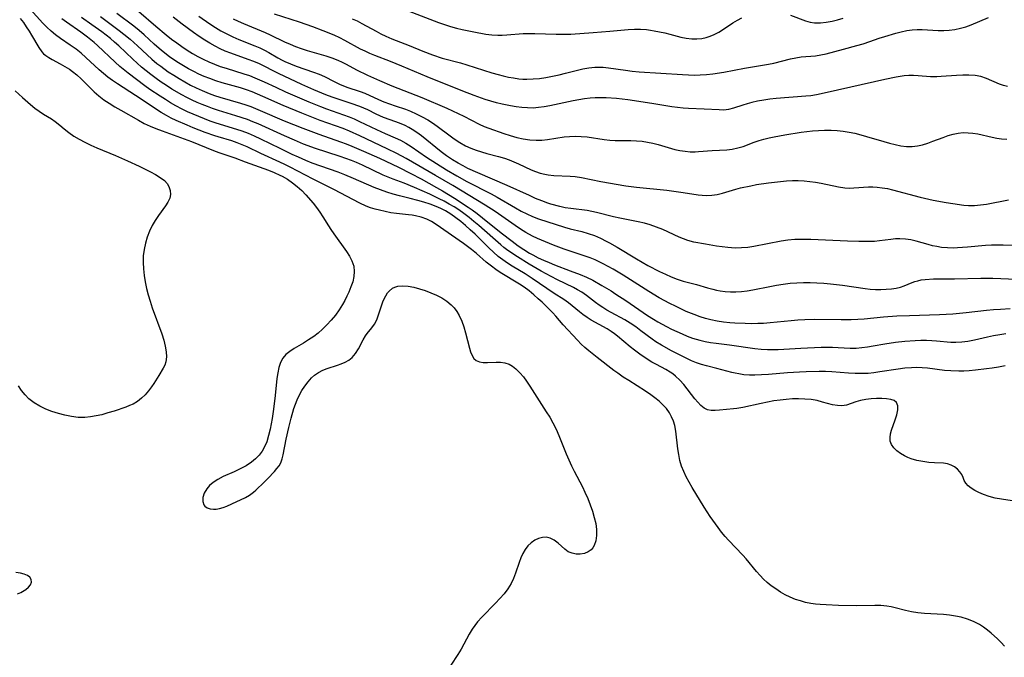
# Model space of a CAD drawing. Extents: x 1597504 to 1605706, y 2781009 to 2789211.
# Drawn here: x 1601318 to 1601596, y 2783618 to 2783798 of the extents above; entities that cross this region are included whole.
import ezdxf

# ---------------------------------------------------------------- set-up
doc = ezdxf.new("R2010")
doc.units = 0

msp = doc.modelspace()

# ---------------------------------------------------------------- linework, layer by layer
at = {"layer": 'WIL_014_Contours', "color": 0}
for points in [[(1601595.92, 2783620.86, 168), (1601594.93, 2783621.92, 168), (1601593.91, 2783622.94, 168), (1601592.17, 2783624.55, 168), (1601591.1, 2783625.44, 168), (1601589.98, 2783626.27, 168), (1601588.81, 2783627.02, 168), (1601587.18, 2783627.87, 168), (1601585.47, 2783628.56, 168), (1601583.69, 2783629.09, 168), (1601582.05, 2783629.42, 168), (1601580.38, 2783629.66, 168), (1601578.69, 2783629.82, 168), (1601573.28, 2783630.17, 168), (1601571.45, 2783630.34, 168), (1601569.67, 2783630.6, 168), (1601567.95, 2783630.98, 168), (1601565.05, 2783631.75, 168), (1601563.84, 2783632.04, 168), (1601562.61, 2783632.25, 168), (1601560.97, 2783632.39, 168), (1601559.29, 2783632.41, 168), (1601554.19, 2783632.34, 168), (1601548.99, 2783632.4, 168), (1601545.51, 2783632.56, 168), (1601543.78, 2783632.69, 168), (1601542.48, 2783632.82, 168), (1601541.2, 2783633, 168), (1601539.71, 2783633.29, 168), (1601538.26, 2783633.67, 168), (1601536.83, 2783634.14, 168), (1601535.37, 2783634.74, 168), (1601533.95, 2783635.44, 168), (1601532.58, 2783636.21, 168), (1601531.25, 2783637.07, 168), (1601529.97, 2783638, 168), (1601528.88, 2783638.91, 168), (1601527.84, 2783639.87, 168), (1601526.85, 2783640.88, 168), (1601525.83, 2783642.03, 168), (1601522.88, 2783645.61, 168), (1601521.95, 2783646.66, 168), (1601517.95, 2783650.84, 168), (1601516.97, 2783651.93, 168), (1601515.97, 2783653.15, 168), (1601515.01, 2783654.41, 168), (1601512.77, 2783657.56, 168), (1601511.05, 2783660.22, 168), (1601507.69, 2783665.75, 168), (1601506.81, 2783667.24, 168), (1601505.99, 2783668.73, 168), (1601505.26, 2783670.25, 168), (1601504.65, 2783671.8, 168), (1601504.2, 2783673.41, 168), (1601503.88, 2783675.05, 168), (1601503.64, 2783676.71, 168), (1601503.05, 2783681.68, 168), (1601502.72, 2783683.29, 168), (1601502.34, 2783684.54, 168), (1601501.83, 2783685.73, 168), (1601501.21, 2783686.87, 168), (1601500.37, 2783688.06, 168), (1601499.4, 2783689.17, 168), (1601498.46, 2783690.04, 168), (1601497.45, 2783690.86, 168), (1601496, 2783691.93, 168), (1601494.47, 2783692.96, 168), (1601489.73, 2783695.97, 168), (1601488.17, 2783696.99, 168), (1601486.63, 2783698.05, 168), (1601485.53, 2783698.87, 168), (1601480.8, 2783702.53, 168), (1601478.43, 2783704.44, 168), (1601477.36, 2783705.37, 168), (1601476.32, 2783706.33, 168), (1601475.27, 2783707.41, 168), (1601471.22, 2783711.74, 168), (1601469.17, 2783714.17, 168), (1601468.32, 2783715.11, 168), (1601467.27, 2783716.19, 168), (1601465.24, 2783718.16, 168), (1601464.18, 2783719.14, 168), (1601462.9, 2783720.26, 168), (1601461.59, 2783721.34, 168), (1601460.23, 2783722.37, 168), (1601458.88, 2783723.28, 168), (1601453.46, 2783726.58, 168), (1601452.17, 2783727.42, 168), (1601450.93, 2783728.3, 168), (1601449.49, 2783729.46, 168), (1601446.69, 2783731.88, 168), (1601445.27, 2783733.07, 168), (1601443.03, 2783734.75, 168), (1601435.34, 2783740.11, 168), (1601434.02, 2783740.93, 168), (1601432.66, 2783741.63, 168), (1601431.13, 2783742.19, 168), (1601429.53, 2783742.57, 168), (1601428.51, 2783742.74, 168), (1601427.48, 2783742.87, 168), (1601424.17, 2783743.2, 168), (1601422.56, 2783743.45, 168), (1601420.94, 2783743.76, 168), (1601419.34, 2783744.14, 168), (1601418.07, 2783744.48, 168), (1601416.82, 2783744.86, 168), (1601415.6, 2783745.31, 168), (1601413.76, 2783746.14, 168), (1601411.75, 2783747.14, 168), (1601406.63, 2783749.93, 168), (1601405.3, 2783750.62, 168), (1601400.63, 2783752.89, 168), (1601394.06, 2783756.35, 168), (1601392.62, 2783757.07, 168), (1601391.17, 2783757.76, 168), (1601385.76, 2783760.2, 168), (1601381.92, 2783762.05, 168), (1601380.52, 2783762.67, 168), (1601379.1, 2783763.23, 168), (1601377.56, 2783763.74, 168), (1601373.77, 2783764.86, 168), (1601372.77, 2783765.19, 168), (1601370.06, 2783766.14, 168), (1601366.64, 2783767.47, 168), (1601364.94, 2783768.16, 168), (1601361.86, 2783769.52, 168), (1601360.48, 2783770.19, 168), (1601359.13, 2783770.91, 168), (1601357.63, 2783771.81, 168), (1601350.36, 2783776.59, 168), (1601345.26, 2783779.88, 168), (1601343.89, 2783780.82, 168), (1601342.57, 2783781.8, 168), (1601341.31, 2783782.83, 168), (1601340.1, 2783783.89, 168), (1601336.38, 2783787.32, 168), (1601335.01, 2783788.52, 168), (1601333.61, 2783789.66, 168), (1601331.96, 2783790.85, 168), (1601329.19, 2783792.73, 168), (1601327.82, 2783793.72, 168), (1601326.52, 2783794.77, 168), (1601325.35, 2783795.87, 168), (1601324.23, 2783797.04, 168), (1601320.66, 2783801.01, 168)], [(1601596.1, 2783700.19, 172), (1601594.25, 2783699.82, 172), (1601592.39, 2783699.49, 172), (1601590.82, 2783699.27, 172), (1601587.71, 2783698.9, 172), (1601585.89, 2783698.73, 172), (1601584.44, 2783698.65, 172), (1601582.98, 2783698.64, 172), (1601580.78, 2783698.7, 172), (1601578.93, 2783698.86, 172), (1601574.12, 2783699.5, 172), (1601572.65, 2783699.61, 172), (1601571.15, 2783699.64, 172), (1601569.65, 2783699.6, 172), (1601567.77, 2783699.46, 172), (1601565.88, 2783699.23, 172), (1601560.69, 2783698.42, 172), (1601559.03, 2783698.19, 172), (1601557.37, 2783698.03, 172), (1601555.54, 2783697.97, 172), (1601553.7, 2783698, 172), (1601551.86, 2783698.1, 172), (1601547.1, 2783698.47, 172), (1601545.3, 2783698.54, 172), (1601543.5, 2783698.56, 172), (1601539.84, 2783698.49, 172), (1601538, 2783698.41, 172), (1601534.63, 2783698.18, 172), (1601529.22, 2783697.7, 172), (1601527.28, 2783697.58, 172), (1601525.36, 2783697.53, 172), (1601523.82, 2783697.56, 172), (1601522.3, 2783697.66, 172), (1601520.8, 2783697.86, 172), (1601519.85, 2783698.04, 172), (1601518.91, 2783698.26, 172), (1601514.65, 2783699.41, 172), (1601511.73, 2783700.13, 172), (1601510.29, 2783700.52, 172), (1601508.88, 2783700.99, 172), (1601507.46, 2783701.58, 172), (1601504.64, 2783702.96, 172), (1601501.79, 2783704.43, 172), (1601498.98, 2783705.98, 172), (1601497.35, 2783706.99, 172), (1601496.39, 2783707.66, 172), (1601493.19, 2783710.08, 172), (1601491.7, 2783711.18, 172), (1601490.17, 2783712.22, 172), (1601488.6, 2783713.18, 172), (1601484.76, 2783715.26, 172), (1601483.55, 2783715.94, 172), (1601482.44, 2783716.61, 172), (1601481.36, 2783717.32, 172), (1601480.31, 2783718.07, 172), (1601477.76, 2783720.05, 172), (1601476.45, 2783720.99, 172), (1601475.3, 2783721.69, 172), (1601474.1, 2783722.33, 172), (1601469.62, 2783724.46, 172), (1601467.78, 2783725.41, 172), (1601464.97, 2783726.94, 172), (1601461.57, 2783728.88, 172), (1601458.3, 2783730.93, 172), (1601455.58, 2783732.79, 172), (1601454.49, 2783733.61, 172), (1601453.56, 2783734.37, 172), (1601451.32, 2783736.3, 172), (1601447.36, 2783739.83, 172), (1601446.01, 2783740.98, 172), (1601444.62, 2783742.11, 172), (1601443.19, 2783743.2, 172), (1601441.73, 2783744.23, 172), (1601440.38, 2783745.09, 172), (1601438.99, 2783745.91, 172), (1601437.58, 2783746.68, 172), (1601436.15, 2783747.41, 172), (1601433.56, 2783748.65, 172), (1601429.21, 2783750.59, 172), (1601426.29, 2783751.77, 172), (1601423.15, 2783752.94, 172), (1601420.37, 2783754.1, 172), (1601414.5, 2783756.86, 172), (1601412.78, 2783757.61, 172), (1601411.4, 2783758.17, 172), (1601408.25, 2783759.3, 172), (1601400.99, 2783761.69, 172), (1601399.2, 2783762.34, 172), (1601397.89, 2783762.85, 172), (1601395.31, 2783763.94, 172), (1601392.48, 2783765.18, 172), (1601385.04, 2783768.54, 172), (1601383.53, 2783769.18, 172), (1601381.99, 2783769.76, 172), (1601378.78, 2783770.82, 172), (1601373.81, 2783772.35, 172), (1601372.16, 2783772.9, 172), (1601370.69, 2783773.44, 172), (1601369.23, 2783774.02, 172), (1601367.79, 2783774.63, 172), (1601366.36, 2783775.29, 172), (1601364.92, 2783776.02, 172), (1601363.49, 2783776.79, 172), (1601360.68, 2783778.42, 172), (1601359.16, 2783779.39, 172), (1601357.66, 2783780.39, 172), (1601356.19, 2783781.43, 172), (1601354.74, 2783782.5, 172), (1601353.42, 2783783.54, 172), (1601352.12, 2783784.61, 172), (1601350.85, 2783785.71, 172), (1601349.61, 2783786.85, 172), (1601345.7, 2783790.59, 172), (1601344.49, 2783791.67, 172), (1601343.31, 2783792.66, 172), (1601340.89, 2783794.55, 172), (1601338.08, 2783796.58, 172), (1601335.16, 2783798.64, 172)], [(1601340.54, 2783798.92, 174), (1601345.8, 2783794.98, 174), (1601347.11, 2783793.96, 174), (1601348.86, 2783792.53, 174), (1601350.91, 2783790.67, 174), (1601353.64, 2783788.06, 174), (1601355.02, 2783786.83, 174), (1601356.45, 2783785.66, 174), (1601357.5, 2783784.85, 174), (1601359.66, 2783783.32, 174), (1601361.19, 2783782.31, 174), (1601362.74, 2783781.35, 174), (1601364.33, 2783780.43, 174), (1601365.94, 2783779.55, 174), (1601367.57, 2783778.72, 174), (1601369.23, 2783777.96, 174), (1601371.22, 2783777.15, 174), (1601372.69, 2783776.63, 174), (1601374.17, 2783776.15, 174), (1601380.07, 2783774.4, 174), (1601381.52, 2783773.94, 174), (1601382.96, 2783773.44, 174), (1601385.63, 2783772.39, 174), (1601392.43, 2783769.44, 174), (1601397.63, 2783767.32, 174), (1601402.18, 2783765.61, 174), (1601408.28, 2783763.53, 174), (1601409.88, 2783762.95, 174), (1601411.52, 2783762.3, 174), (1601414.76, 2783760.89, 174), (1601419.3, 2783758.84, 174), (1601424.66, 2783756.32, 174), (1601428.22, 2783754.57, 174), (1601431.13, 2783753.03, 174), (1601435.45, 2783750.62, 174), (1601437.14, 2783749.62, 174), (1601440.5, 2783747.57, 174), (1601444.39, 2783745.06, 174), (1601445.49, 2783744.3, 174), (1601446.94, 2783743.22, 174), (1601448.45, 2783742.03, 174), (1601453.7, 2783737.77, 174), (1601456.79, 2783735.37, 174), (1601458.49, 2783734.11, 174), (1601460.07, 2783733.05, 174), (1601461.7, 2783732.05, 174), (1601462.69, 2783731.5, 174), (1601464.17, 2783730.72, 174), (1601465.69, 2783730.01, 174), (1601467.22, 2783729.35, 174), (1601468.77, 2783728.74, 174), (1601473.2, 2783727.06, 174), (1601476.04, 2783725.94, 174), (1601477.82, 2783725.18, 174), (1601479.56, 2783724.35, 174), (1601482.15, 2783722.9, 174), (1601484.73, 2783721.34, 174), (1601486.12, 2783720.46, 174), (1601488.89, 2783718.64, 174), (1601495.07, 2783714.41, 174), (1601496.71, 2783713.35, 174), (1601497.92, 2783712.63, 174), (1601500.38, 2783711.26, 174), (1601501.83, 2783710.53, 174), (1601503.3, 2783709.83, 174), (1601504.79, 2783709.17, 174), (1601506.29, 2783708.56, 174), (1601507.79, 2783708, 174), (1601509.82, 2783707.38, 174), (1601511.33, 2783707.02, 174), (1601512.86, 2783706.75, 174), (1601514.4, 2783706.53, 174), (1601518.17, 2783706.09, 174), (1601525.37, 2783705.08, 174), (1601527.17, 2783704.89, 174), (1601528.97, 2783704.78, 174), (1601530.49, 2783704.77, 174), (1601532, 2783704.81, 174), (1601538.36, 2783705.18, 174), (1601544.09, 2783705.4, 174), (1601547.28, 2783705.41, 174), (1601548.95, 2783705.36, 174), (1601552.34, 2783705.19, 174), (1601554.02, 2783705.19, 174), (1601555.62, 2783705.31, 174), (1601557.23, 2783705.52, 174), (1601558.83, 2783705.79, 174), (1601562.07, 2783706.4, 174), (1601565.06, 2783706.89, 174), (1601567.75, 2783707.17, 174), (1601570.66, 2783707.34, 174), (1601572.24, 2783707.38, 174), (1601573.82, 2783707.38, 174), (1601575.38, 2783707.33, 174), (1601576.69, 2783707.24, 174), (1601580.73, 2783706.89, 174), (1601582.13, 2783706.87, 174), (1601583.84, 2783706.94, 174), (1601585.56, 2783707.13, 174), (1601587.4, 2783707.47, 174), (1601591.1, 2783708.34, 174), (1601592.83, 2783708.71, 174), (1601594.57, 2783709.03, 174), (1601596.32, 2783709.3, 174)], [(1601597.54, 2783716.26, 176), (1601594.73, 2783716.13, 176), (1601592.79, 2783715.96, 176), (1601590.85, 2783715.76, 176), (1601585.08, 2783715.1, 176), (1601581.32, 2783714.76, 176), (1601577.56, 2783714.55, 176), (1601569.09, 2783714.34, 176), (1601565.49, 2783714.18, 176), (1601561.74, 2783713.89, 176), (1601556.23, 2783713.38, 176), (1601554.44, 2783713.25, 176), (1601552.56, 2783713.2, 176), (1601549.8, 2783713.18, 176), (1601542.14, 2783713.26, 176), (1601539.5, 2783713.2, 176), (1601537.54, 2783713.08, 176), (1601535.59, 2783712.9, 176), (1601529.73, 2783712.29, 176), (1601527.78, 2783712.15, 176), (1601526.25, 2783712.08, 176), (1601524.42, 2783712.07, 176), (1601522.6, 2783712.11, 176), (1601519.73, 2783712.22, 176), (1601518.3, 2783712.31, 176), (1601516.48, 2783712.51, 176), (1601514.68, 2783712.78, 176), (1601512.9, 2783713.15, 176), (1601511.39, 2783713.53, 176), (1601509.9, 2783713.99, 176), (1601508.19, 2783714.63, 176), (1601506.01, 2783715.54, 176), (1601502.92, 2783717.01, 176), (1601501.39, 2783717.79, 176), (1601498.36, 2783719.43, 176), (1601495.39, 2783721.18, 176), (1601488.17, 2783725.75, 176), (1601485.37, 2783727.46, 176), (1601483.96, 2783728.27, 176), (1601482.53, 2783729.04, 176), (1601481.41, 2783729.59, 176), (1601480.28, 2783730.1, 176), (1601478.83, 2783730.68, 176), (1601471.5, 2783733.18, 176), (1601468.46, 2783734.3, 176), (1601463.97, 2783736.18, 176), (1601462.52, 2783736.85, 176), (1601460.69, 2783737.87, 176), (1601459.19, 2783738.8, 176), (1601457.69, 2783739.8, 176), (1601451.96, 2783743.75, 176), (1601449.18, 2783745.58, 176), (1601440.06, 2783751.12, 176), (1601435.17, 2783754.01, 176), (1601426.86, 2783758.74, 176), (1601424.22, 2783760.18, 176), (1601421.53, 2783761.5, 176), (1601413.74, 2783765.2, 176), (1601410.87, 2783766.49, 176), (1601409.05, 2783767.23, 176), (1601402.57, 2783769.56, 176), (1601397.34, 2783771.61, 176), (1601392.11, 2783773.79, 176), (1601386.38, 2783776.33, 176), (1601384.87, 2783776.99, 176), (1601383.35, 2783777.6, 176), (1601381.71, 2783778.18, 176), (1601380.04, 2783778.71, 176), (1601374.89, 2783780.2, 176), (1601373.11, 2783780.75, 176), (1601371.36, 2783781.36, 176), (1601369.83, 2783781.98, 176), (1601368.32, 2783782.66, 176), (1601366.83, 2783783.39, 176), (1601365.36, 2783784.17, 176), (1601363.92, 2783784.98, 176), (1601362.5, 2783785.84, 176), (1601361.23, 2783786.66, 176), (1601359.99, 2783787.51, 176), (1601358.18, 2783788.89, 176), (1601357.05, 2783789.83, 176), (1601355.63, 2783791.1, 176), (1601352.83, 2783793.7, 176), (1601351.41, 2783794.95, 176), (1601349.96, 2783796.15, 176), (1601345.1, 2783799.78, 176)], [(1601351.34, 2783800.38, 178), (1601356.16, 2783796.15, 178), (1601359.08, 2783793.71, 178), (1601360.58, 2783792.54, 178), (1601362.02, 2783791.47, 178), (1601363.49, 2783790.43, 178), (1601364.98, 2783789.44, 178), (1601366.51, 2783788.49, 178), (1601368.01, 2783787.63, 178), (1601369.54, 2783786.83, 178), (1601371.1, 2783786.09, 178), (1601372.69, 2783785.43, 178), (1601374.35, 2783784.82, 178), (1601376.04, 2783784.27, 178), (1601381.03, 2783782.74, 178), (1601382.6, 2783782.21, 178), (1601384.14, 2783781.62, 178), (1601386.74, 2783780.47, 178), (1601390.06, 2783778.9, 178), (1601392.75, 2783777.67, 178), (1601396.04, 2783776.22, 178), (1601399.34, 2783774.81, 178), (1601402.67, 2783773.46, 178), (1601404.33, 2783772.81, 178), (1601410.74, 2783770.54, 178), (1601412.13, 2783769.99, 178), (1601413.71, 2783769.27, 178), (1601418.45, 2783766.96, 178), (1601420.94, 2783765.84, 178), (1601423.74, 2783764.65, 178), (1601425.27, 2783763.95, 178), (1601426.77, 2783763.12, 178), (1601428.24, 2783762.19, 178), (1601432.6, 2783759.17, 178), (1601435.41, 2783757.35, 178), (1601438.29, 2783755.58, 178), (1601441.13, 2783753.92, 178), (1601444.01, 2783752.32, 178), (1601450.87, 2783748.79, 178), (1601452.56, 2783747.88, 178), (1601457.74, 2783744.84, 178), (1601459.35, 2783743.93, 178), (1601460.95, 2783743.09, 178), (1601462.57, 2783742.34, 178), (1601464.21, 2783741.7, 178), (1601471.57, 2783739.34, 178), (1601473.18, 2783738.91, 178), (1601476.45, 2783738.11, 178), (1601478.25, 2783737.61, 178), (1601480.02, 2783737.01, 178), (1601481.73, 2783736.28, 178), (1601483.4, 2783735.45, 178), (1601484.29, 2783734.97, 178), (1601486.47, 2783733.72, 178), (1601491.94, 2783730.43, 178), (1601495.17, 2783728.57, 178), (1601498.43, 2783726.84, 178), (1601500.08, 2783726.04, 178), (1601501.75, 2783725.3, 178), (1601503.42, 2783724.65, 178), (1601505.09, 2783724.11, 178), (1601508.92, 2783723.14, 178), (1601511.98, 2783722.23, 178), (1601513.53, 2783721.79, 178), (1601514.53, 2783721.56, 178), (1601515.54, 2783721.37, 178), (1601517, 2783721.18, 178), (1601518.48, 2783721.08, 178), (1601519.97, 2783721.07, 178), (1601521.57, 2783721.18, 178), (1601523.17, 2783721.38, 178), (1601524.77, 2783721.65, 178), (1601529.62, 2783722.59, 178), (1601531.5, 2783722.94, 178), (1601533.4, 2783723.25, 178), (1601535.3, 2783723.49, 178), (1601537.2, 2783723.66, 178), (1601539.1, 2783723.73, 178), (1601541.01, 2783723.72, 178), (1601542.91, 2783723.65, 178), (1601544.82, 2783723.52, 178), (1601546.72, 2783723.35, 178), (1601550.16, 2783722.95, 178), (1601556.52, 2783722.04, 178), (1601557.97, 2783721.87, 178), (1601559.41, 2783721.76, 178), (1601560.98, 2783721.74, 178), (1601562.51, 2783721.8, 178), (1601563.99, 2783721.93, 178), (1601565.27, 2783722.13, 178), (1601566.49, 2783722.38, 178), (1601567.6, 2783722.73, 178), (1601569.81, 2783723.68, 178), (1601570.58, 2783723.97, 178), (1601571.38, 2783724.21, 178), (1601572.4, 2783724.43, 178), (1601573.48, 2783724.57, 178), (1601575.81, 2783724.76, 178), (1601577.02, 2783724.8, 178), (1601581.77, 2783724.79, 178), (1601589.22, 2783724.98, 178), (1601592.56, 2783724.94, 178), (1601599.28, 2783724.62, 178)], [(1601598.76, 2783734.16, 180), (1601595.5, 2783734.3, 180), (1601593.87, 2783734.32, 180), (1601592.25, 2783734.29, 180), (1601590.53, 2783734.18, 180), (1601585.41, 2783733.68, 180), (1601582.58, 2783733.48, 180), (1601581.46, 2783733.45, 180), (1601579.77, 2783733.49, 180), (1601578.1, 2783733.64, 180), (1601576.82, 2783733.85, 180), (1601575.55, 2783734.13, 180), (1601574.31, 2783734.46, 180), (1601570.94, 2783735.41, 180), (1601569.42, 2783735.75, 180), (1601567.89, 2783735.99, 180), (1601566.37, 2783736.08, 180), (1601565.06, 2783736.03, 180), (1601563.75, 2783735.89, 180), (1601560.63, 2783735.46, 180), (1601559.19, 2783735.34, 180), (1601557.72, 2783735.29, 180), (1601554.72, 2783735.31, 180), (1601551.52, 2783735.4, 180), (1601541.22, 2783735.89, 180), (1601538.17, 2783735.92, 180), (1601536.65, 2783735.85, 180), (1601534.71, 2783735.65, 180), (1601532.77, 2783735.37, 180), (1601525.12, 2783733.92, 180), (1601523.34, 2783733.65, 180), (1601521.58, 2783733.48, 180), (1601519.83, 2783733.44, 180), (1601518.77, 2783733.5, 180), (1601517.7, 2783733.6, 180), (1601514.54, 2783734.02, 180), (1601511.38, 2783734.53, 180), (1601508.1, 2783735.14, 180), (1601506.42, 2783735.58, 180), (1601505.18, 2783736.02, 180), (1601503.96, 2783736.54, 180), (1601499.35, 2783738.67, 180), (1601497.62, 2783739.39, 180), (1601495.84, 2783740.03, 180), (1601494.15, 2783740.5, 180), (1601492.43, 2783740.9, 180), (1601487.21, 2783741.9, 180), (1601485.48, 2783742.27, 180), (1601480.63, 2783743.51, 180), (1601479.3, 2783743.79, 180), (1601477.97, 2783744.03, 180), (1601473.38, 2783744.62, 180), (1601471.82, 2783744.87, 180), (1601470.28, 2783745.18, 180), (1601467.71, 2783745.88, 180), (1601466.92, 2783746.12, 180), (1601465.16, 2783746.77, 180), (1601463.41, 2783747.5, 180), (1601461.66, 2783748.28, 180), (1601455.35, 2783751.16, 180), (1601447.08, 2783754.69, 180), (1601444.3, 2783755.98, 180), (1601442.93, 2783756.68, 180), (1601441.59, 2783757.41, 180), (1601439.92, 2783758.41, 180), (1601439.08, 2783758.96, 180), (1601438.26, 2783759.52, 180), (1601436.7, 2783760.68, 180), (1601431.18, 2783765.18, 180), (1601429.9, 2783766.13, 180), (1601428.58, 2783767, 180), (1601427.59, 2783767.57, 180), (1601426.6, 2783768.07, 180), (1601424.95, 2783768.74, 180), (1601422.35, 2783769.67, 180), (1601420.45, 2783770.4, 180), (1601418.4, 2783771.34, 180), (1601416.06, 2783772.49, 180), (1601414.92, 2783773.02, 180), (1601413.75, 2783773.51, 180), (1601411.36, 2783774.34, 180), (1601407.69, 2783775.52, 180), (1601405.94, 2783776.14, 180), (1601404.2, 2783776.8, 180), (1601400.74, 2783778.21, 180), (1601397.36, 2783779.71, 180), (1601390.75, 2783782.78, 180), (1601385.42, 2783785.5, 180), (1601383.85, 2783786.17, 180), (1601382.24, 2783786.78, 180), (1601377.32, 2783788.51, 180), (1601375.7, 2783789.14, 180), (1601374.34, 2783789.75, 180), (1601372.85, 2783790.52, 180), (1601371.39, 2783791.36, 180), (1601369.95, 2783792.25, 180), (1601368.33, 2783793.31, 180), (1601366.73, 2783794.42, 180), (1601363.58, 2783796.72, 180), (1601361, 2783798.72, 180)], [(1601368.28, 2783798.98, 182), (1601371.38, 2783796.87, 182), (1601372.95, 2783795.86, 182), (1601374.54, 2783794.9, 182), (1601376.17, 2783794.01, 182), (1601377.87, 2783793.19, 182), (1601379.6, 2783792.45, 182), (1601384.12, 2783790.65, 182), (1601385.48, 2783790.06, 182), (1601386.8, 2783789.43, 182), (1601388.08, 2783788.73, 182), (1601390.58, 2783787.25, 182), (1601391.85, 2783786.55, 182), (1601392.55, 2783786.21, 182), (1601394.14, 2783785.51, 182), (1601395.77, 2783784.89, 182), (1601400.71, 2783783.21, 182), (1601402.31, 2783782.61, 182), (1601403.83, 2783781.93, 182), (1601406.51, 2783780.52, 182), (1601408.04, 2783779.8, 182), (1601410.12, 2783778.98, 182), (1601413.89, 2783777.73, 182), (1601415.18, 2783777.22, 182), (1601419.04, 2783775.49, 182), (1601420.59, 2783774.84, 182), (1601422.16, 2783774.23, 182), (1601423.75, 2783773.67, 182), (1601426.64, 2783772.71, 182), (1601428.06, 2783772.18, 182), (1601429.72, 2783771.44, 182), (1601431.34, 2783770.59, 182), (1601432.96, 2783769.67, 182), (1601434.55, 2783768.67, 182), (1601436.03, 2783767.62, 182), (1601438.94, 2783765.43, 182), (1601440.46, 2783764.33, 182), (1601442.02, 2783763.31, 182), (1601443.64, 2783762.4, 182), (1601445.1, 2783761.73, 182), (1601446.59, 2783761.16, 182), (1601448.12, 2783760.66, 182), (1601449.66, 2783760.21, 182), (1601452.94, 2783759.34, 182), (1601454.64, 2783758.84, 182), (1601455.97, 2783758.38, 182), (1601457.27, 2783757.86, 182), (1601458.55, 2783757.3, 182), (1601462.17, 2783755.61, 182), (1601463.44, 2783755.1, 182), (1601464.74, 2783754.66, 182), (1601466.05, 2783754.31, 182), (1601467, 2783754.13, 182), (1601468.54, 2783753.96, 182), (1601473.16, 2783753.8, 182), (1601474.64, 2783753.68, 182), (1601476.39, 2783753.41, 182), (1601481.84, 2783752.26, 182), (1601488.94, 2783751.06, 182), (1601491.95, 2783750.67, 182), (1601500.49, 2783749.82, 182), (1601505.13, 2783749.21, 182), (1601509.32, 2783748.54, 182), (1601510.53, 2783748.38, 182), (1601511.73, 2783748.3, 182), (1601513.22, 2783748.39, 182), (1601514.71, 2783748.63, 182), (1601516.21, 2783748.99, 182), (1601519.98, 2783750.1, 182), (1601521.27, 2783750.44, 182), (1601524.23, 2783751.09, 182), (1601525.88, 2783751.39, 182), (1601529.24, 2783751.9, 182), (1601532.6, 2783752.3, 182), (1601534.28, 2783752.44, 182), (1601535.96, 2783752.54, 182), (1601537.62, 2783752.56, 182), (1601539.28, 2783752.49, 182), (1601540.9, 2783752.32, 182), (1601542.52, 2783752.06, 182), (1601544.11, 2783751.76, 182), (1601549.02, 2783750.72, 182), (1601550.77, 2783750.48, 182), (1601552.07, 2783750.42, 182), (1601553.36, 2783750.44, 182), (1601557.51, 2783750.75, 182), (1601558.69, 2783750.76, 182), (1601559.88, 2783750.7, 182), (1601561.34, 2783750.52, 182), (1601562.81, 2783750.25, 182), (1601564.29, 2783749.92, 182), (1601572.12, 2783747.85, 182), (1601575.78, 2783747.03, 182), (1601579.45, 2783746.33, 182), (1601581.28, 2783746.03, 182), (1601584.42, 2783745.61, 182), (1601585.76, 2783745.52, 182), (1601587.44, 2783745.53, 182), (1601589.13, 2783745.66, 182), (1601590.82, 2783745.89, 182), (1601597.05, 2783747.1, 182)], [(1601596.77, 2783779.15, 186), (1601595.63, 2783779.4, 186), (1601594.51, 2783779.78, 186), (1601590.79, 2783781.42, 186), (1601589.23, 2783781.94, 186), (1601587.59, 2783782.25, 186), (1601585.87, 2783782.38, 186), (1601584.1, 2783782.37, 186), (1601582.31, 2783782.27, 186), (1601578.01, 2783781.92, 186), (1601576.76, 2783781.87, 186), (1601575, 2783781.91, 186), (1601571.47, 2783782.16, 186), (1601570.15, 2783782.22, 186), (1601568.83, 2783782.23, 186), (1601567.52, 2783782.15, 186), (1601566.38, 2783782, 186), (1601565.25, 2783781.8, 186), (1601562.12, 2783781.15, 186), (1601545.78, 2783777.39, 186), (1601542.82, 2783776.78, 186), (1601541.19, 2783776.53, 186), (1601539.77, 2783776.36, 186), (1601531.39, 2783775.72, 186), (1601529.61, 2783775.52, 186), (1601527.86, 2783775.27, 186), (1601526.16, 2783774.97, 186), (1601524.51, 2783774.61, 186), (1601523.2, 2783774.27, 186), (1601521.94, 2783773.9, 186), (1601519.33, 2783772.98, 186), (1601517.92, 2783772.59, 186), (1601516.65, 2783772.47, 186), (1601515.31, 2783772.5, 186), (1601511.07, 2783772.76, 186), (1601506.61, 2783772.91, 186), (1601505.09, 2783773.01, 186), (1601503.49, 2783773.18, 186), (1601501.88, 2783773.42, 186), (1601496.27, 2783774.35, 186), (1601489.49, 2783775.33, 186), (1601486.26, 2783775.7, 186), (1601483.39, 2783775.9, 186), (1601482.13, 2783775.93, 186), (1601480.29, 2783775.9, 186), (1601478.83, 2783775.79, 186), (1601477.23, 2783775.6, 186), (1601474.04, 2783775.07, 186), (1601467.45, 2783773.7, 186), (1601465.87, 2783773.4, 186), (1601464.28, 2783773.17, 186), (1601462.7, 2783773.05, 186), (1601461.1, 2783773.06, 186), (1601459.5, 2783773.19, 186), (1601457.89, 2783773.4, 186), (1601456.29, 2783773.68, 186), (1601453.98, 2783774.16, 186), (1601452.38, 2783774.56, 186), (1601449.21, 2783775.49, 186), (1601446.06, 2783776.56, 186), (1601442.9, 2783777.77, 186), (1601432.76, 2783781.82, 186), (1601425.62, 2783784.88, 186), (1601422.44, 2783786.16, 186), (1601418.02, 2783787.88, 186), (1601416.62, 2783788.46, 186), (1601415.24, 2783789.09, 186), (1601414, 2783789.71, 186), (1601409.57, 2783792.14, 186), (1601408.07, 2783792.9, 186), (1601406.49, 2783793.61, 186), (1601403.41, 2783794.89, 186), (1601400.45, 2783796.04, 186), (1601396.75, 2783797.33, 186), (1601389.69, 2783799.62, 186)], [(1601411.62, 2783798.31, 188), (1601413, 2783797.67, 188), (1601414.37, 2783796.96, 188), (1601418.38, 2783794.75, 188), (1601419.72, 2783794.06, 188), (1601421.07, 2783793.41, 188), (1601422.84, 2783792.64, 188), (1601427.73, 2783790.68, 188), (1601431.61, 2783789.08, 188), (1601434.26, 2783788.07, 188), (1601437.01, 2783787.19, 188), (1601442.24, 2783785.79, 188), (1601444.01, 2783785.27, 188), (1601451.08, 2783783.04, 188), (1601452.85, 2783782.52, 188), (1601454.3, 2783782.14, 188), (1601455.76, 2783781.81, 188), (1601457.22, 2783781.54, 188), (1601458.69, 2783781.34, 188), (1601459.83, 2783781.24, 188), (1601460.98, 2783781.21, 188), (1601462.75, 2783781.26, 188), (1601464.51, 2783781.42, 188), (1601466.27, 2783781.67, 188), (1601468.16, 2783782.02, 188), (1601470.04, 2783782.42, 188), (1601471.91, 2783782.86, 188), (1601476.74, 2783784.09, 188), (1601478.43, 2783784.42, 188), (1601480.12, 2783784.61, 188), (1601481.3, 2783784.63, 188), (1601482.5, 2783784.58, 188), (1601484.06, 2783784.42, 188), (1601488.84, 2783783.73, 188), (1601490.73, 2783783.49, 188), (1601492.64, 2783783.31, 188), (1601504.91, 2783782.49, 188), (1601506.59, 2783782.4, 188), (1601508.28, 2783782.37, 188), (1601509.96, 2783782.39, 188), (1601511.75, 2783782.51, 188), (1601513.53, 2783782.71, 188), (1601516.62, 2783783.2, 188), (1601522.42, 2783784.3, 188), (1601529.22, 2783785.45, 188), (1601530.76, 2783785.77, 188), (1601535.42, 2783786.93, 188), (1601536.96, 2783787.27, 188), (1601538.47, 2783787.52, 188), (1601542.46, 2783787.82, 188), (1601543.97, 2783788.05, 188), (1601545.5, 2783788.38, 188), (1601550.45, 2783789.67, 188), (1601554.15, 2783790.69, 188), (1601555.99, 2783791.24, 188), (1601557.81, 2783791.84, 188), (1601560.48, 2783792.78, 188), (1601562.06, 2783793.28, 188), (1601565.19, 2783794.2, 188), (1601566.73, 2783794.6, 188), (1601568.28, 2783794.93, 188), (1601569.83, 2783795.16, 188), (1601571.25, 2783795.24, 188), (1601572.67, 2783795.23, 188), (1601577.18, 2783794.99, 188), (1601578.72, 2783794.98, 188), (1601580.31, 2783795.08, 188), (1601581.9, 2783795.29, 188), (1601583.47, 2783795.6, 188), (1601585.01, 2783796.02, 188), (1601586.5, 2783796.54, 188), (1601591.34, 2783798.63, 188)], [(1601427.44, 2783800.51, 190), (1601435.97, 2783797.27, 190), (1601437.65, 2783796.68, 190), (1601439.35, 2783796.14, 190), (1601441.05, 2783795.65, 190), (1601442.68, 2783795.25, 190), (1601445.95, 2783794.57, 190), (1601449.35, 2783793.95, 190), (1601451.05, 2783793.73, 190), (1601452.74, 2783793.62, 190), (1601454.01, 2783793.63, 190), (1601455.28, 2783793.7, 190), (1601459.95, 2783794.08, 190), (1601461.66, 2783794.15, 190), (1601463.22, 2783794.13, 190), (1601469.28, 2783793.91, 190), (1601472.2, 2783793.91, 190), (1601473.41, 2783793.95, 190), (1601479.7, 2783794.44, 190), (1601484.44, 2783794.74, 190), (1601489.62, 2783795.21, 190), (1601491.34, 2783795.32, 190), (1601493.04, 2783795.34, 190), (1601494.72, 2783795.24, 190), (1601495.85, 2783795.08, 190), (1601496.97, 2783794.88, 190), (1601499.9, 2783794.28, 190), (1601501.36, 2783793.92, 190), (1601504.45, 2783793.11, 190), (1601505.98, 2783792.78, 190), (1601507.52, 2783792.59, 190), (1601508.95, 2783792.58, 190), (1601510.38, 2783792.74, 190), (1601511.57, 2783793, 190), (1601512.73, 2783793.36, 190), (1601513.87, 2783793.83, 190), (1601515.22, 2783794.54, 190), (1601516.54, 2783795.36, 190), (1601519.16, 2783797.09, 190), (1601520.5, 2783797.92, 190), (1601521.73, 2783798.58, 190)], [(1601535.47, 2783799.26, 190), (1601539.7, 2783797.7, 190), (1601540.96, 2783797.35, 190), (1601542.24, 2783797.13, 190), (1601543.88, 2783797.1, 190), (1601545.55, 2783797.28, 190), (1601547.25, 2783797.61, 190), (1601548.76, 2783797.99, 190), (1601550.28, 2783798.43, 190)], [(1601317.82, 2783798.37, 166), (1601318.7, 2783797.19, 166), (1601319.54, 2783795.99, 166), (1601320.32, 2783794.78, 166), (1601321.01, 2783793.65, 166), (1601323.04, 2783790.14, 166), (1601323.89, 2783788.97, 166), (1601324.43, 2783788.4, 166), (1601325.04, 2783787.89, 166), (1601325.92, 2783787.29, 166), (1601326.87, 2783786.74, 166), (1601329.15, 2783785.54, 166), (1601330.44, 2783784.82, 166), (1601331.72, 2783784.03, 166), (1601332.61, 2783783.41, 166), (1601333.85, 2783782.42, 166), (1601335.05, 2783781.34, 166), (1601338.74, 2783777.67, 166), (1601340.07, 2783776.47, 166), (1601341.47, 2783775.38, 166), (1601342.95, 2783774.38, 166), (1601344.58, 2783773.38, 166), (1601346.24, 2783772.41, 166), (1601351.22, 2783769.59, 166), (1601352.87, 2783768.7, 166), (1601354.5, 2783767.93, 166), (1601356.17, 2783767.23, 166), (1601357.88, 2783766.58, 166), (1601363.07, 2783764.73, 166), (1601366.25, 2783763.54, 166), (1601372.4, 2783761.02, 166), (1601373.97, 2783760.43, 166), (1601378.41, 2783758.97, 166), (1601381.34, 2783757.87, 166), (1601387.92, 2783755.49, 166), (1601389.54, 2783754.83, 166), (1601391.12, 2783754.11, 166), (1601391.79, 2783753.76, 166), (1601393.29, 2783752.89, 166), (1601394.73, 2783751.93, 166), (1601396.09, 2783750.88, 166), (1601397.36, 2783749.74, 166), (1601398.5, 2783748.55, 166), (1601400.55, 2783746.15, 166), (1601401.53, 2783744.89, 166), (1601402.47, 2783743.59, 166), (1601403.34, 2783742.26, 166), (1601404.91, 2783739.71, 166), (1601405.57, 2783738.72, 166), (1601406.46, 2783737.45, 166), (1601410.04, 2783732.5, 166), (1601410.88, 2783731.21, 166), (1601411.55, 2783729.89, 166), (1601412.03, 2783728.37, 166), (1601412.2, 2783726.79, 166), (1601412.1, 2783725.37, 166), (1601411.76, 2783723.91, 166), (1601411.25, 2783722.45, 166), (1601410.64, 2783720.99, 166), (1601410.13, 2783719.88, 166), (1601409.53, 2783718.67, 166), (1601408.86, 2783717.47, 166), (1601407.91, 2783715.96, 166), (1601406.85, 2783714.5, 166), (1601405.71, 2783713.1, 166), (1601404.49, 2783711.77, 166), (1601403.25, 2783710.56, 166), (1601401.95, 2783709.43, 166), (1601400.73, 2783708.48, 166), (1601399.3, 2783707.5, 166), (1601397.84, 2783706.6, 166), (1601395.17, 2783705.05, 166), (1601393.95, 2783704.25, 166), (1601392.87, 2783703.36, 166), (1601391.99, 2783702.35, 166), (1601391.33, 2783701.11, 166), (1601390.88, 2783699.71, 166), (1601390.58, 2783698.18, 166), (1601390.36, 2783696.57, 166), (1601389.87, 2783691.79, 166), (1601389.4, 2783687.86, 166), (1601389.01, 2783685.23, 166), (1601388.73, 2783683.73, 166), (1601388.43, 2783682.25, 166), (1601387.99, 2783680.43, 166), (1601387.46, 2783678.69, 166), (1601386.77, 2783677.05, 166), (1601386.2, 2783676.06, 166), (1601385.33, 2783674.92, 166), (1601384.31, 2783673.89, 166), (1601383.18, 2783672.95, 166), (1601381.64, 2783671.91, 166), (1601380, 2783671, 166), (1601378.31, 2783670.2, 166), (1601375.17, 2783668.84, 166), (1601373.68, 2783668.05, 166), (1601372.33, 2783667.14, 166), (1601371.34, 2783666.3, 166), (1601370.53, 2783665.39, 166), (1601369.83, 2783664.19, 166), (1601369.45, 2783662.97, 166), (1601369.39, 2783661.81, 166), (1601369.69, 2783660.82, 166), (1601369.97, 2783660.44, 166), (1601370.64, 2783659.97, 166), (1601371.49, 2783659.69, 166), (1601372.46, 2783659.6, 166), (1601373.16, 2783659.64, 166), (1601374.16, 2783659.81, 166), (1601375.18, 2783660.09, 166), (1601376.21, 2783660.46, 166), (1601377.61, 2783661.11, 166), (1601381.42, 2783662.95, 166), (1601382.57, 2783663.61, 166), (1601383.68, 2783664.41, 166), (1601384.36, 2783664.99, 166), (1601386.73, 2783667.24, 166), (1601387.75, 2783668.28, 166), (1601389.65, 2783670.33, 166), (1601390.34, 2783671.12, 166), (1601390.94, 2783671.91, 166), (1601391.41, 2783672.74, 166), (1601391.8, 2783673.82, 166), (1601392.08, 2783675, 166), (1601393, 2783679.47, 166), (1601393.72, 2783682.74, 166), (1601394.38, 2783685.37, 166), (1601395.13, 2783688.05, 166), (1601395.57, 2783689.33, 166), (1601396.06, 2783690.57, 166), (1601396.62, 2783691.77, 166), (1601397.38, 2783693.15, 166), (1601398.22, 2783694.44, 166), (1601399.13, 2783695.64, 166), (1601400.11, 2783696.72, 166), (1601400.99, 2783697.53, 166), (1601402.08, 2783698.3, 166), (1601403.27, 2783698.92, 166), (1601404.51, 2783699.43, 166), (1601407.5, 2783700.36, 166), (1601408.53, 2783700.72, 166), (1601409.66, 2783701.21, 166), (1601410.7, 2783701.8, 166), (1601411.61, 2783702.52, 166), (1601412.58, 2783703.64, 166), (1601413.37, 2783704.92, 166), (1601414.69, 2783707.49, 166), (1601415.37, 2783708.63, 166), (1601415.86, 2783709.32, 166), (1601417.17, 2783710.93, 166), (1601417.9, 2783711.94, 166), (1601418.54, 2783713.16, 166), (1601419.07, 2783714.53, 166), (1601420, 2783717.4, 166), (1601420.3, 2783718.26, 166), (1601420.64, 2783719.08, 166), (1601421.09, 2783719.97, 166), (1601421.63, 2783720.78, 166), (1601422.07, 2783721.31, 166), (1601422.96, 2783722.08, 166), (1601423.69, 2783722.44, 166), (1601424.48, 2783722.68, 166), (1601425.89, 2783722.8, 166), (1601427.41, 2783722.68, 166), (1601429, 2783722.37, 166), (1601430.6, 2783721.95, 166), (1601432.23, 2783721.43, 166), (1601433.84, 2783720.83, 166), (1601435.42, 2783720.14, 166), (1601436.93, 2783719.37, 166), (1601438.34, 2783718.48, 166), (1601439.6, 2783717.44, 166), (1601440.44, 2783716.52, 166), (1601441.18, 2783715.51, 166), (1601441.82, 2783714.41, 166), (1601442.55, 2783712.83, 166), (1601443.14, 2783711.18, 166), (1601443.65, 2783709.5, 166), (1601444.75, 2783705.14, 166), (1601445.06, 2783704.11, 166), (1601445.48, 2783703.1, 166), (1601446, 2783702.27, 166), (1601446.66, 2783701.66, 166), (1601447.57, 2783701.28, 166), (1601448.63, 2783701.14, 166), (1601449.8, 2783701.13, 166), (1601452.3, 2783701.21, 166), (1601453.54, 2783701.15, 166), (1601454.76, 2783700.97, 166), (1601455.92, 2783700.59, 166), (1601456.91, 2783700.02, 166), (1601457.85, 2783699.29, 166), (1601459.01, 2783698.17, 166), (1601459.97, 2783697.03, 166), (1601460.88, 2783695.78, 166), (1601461.77, 2783694.44, 166), (1601464.42, 2783690.22, 166), (1601466.42, 2783687.16, 166), (1601467.4, 2783685.61, 166), (1601468.32, 2783684.01, 166), (1601469.2, 2783682.27, 166), (1601469.99, 2783680.47, 166), (1601472.1, 2783675.26, 166), (1601472.81, 2783673.57, 166), (1601473.56, 2783671.9, 166), (1601474.3, 2783670.39, 166), (1601476.64, 2783665.91, 166), (1601477.38, 2783664.41, 166), (1601478.17, 2783662.65, 166), (1601478.88, 2783660.87, 166), (1601479.5, 2783659.08, 166), (1601480.01, 2783657.31, 166), (1601480.4, 2783655.55, 166), (1601480.62, 2783653.85, 166), (1601480.64, 2783652.2, 166), (1601480.43, 2783650.67, 166), (1601479.97, 2783649.33, 166), (1601479.61, 2783648.71, 166), (1601479.16, 2783648.18, 166), (1601478.26, 2783647.53, 166), (1601477.21, 2783647.13, 166), (1601476.06, 2783646.94, 166), (1601474.89, 2783646.95, 166), (1601473.74, 2783647.16, 166), (1601472.67, 2783647.59, 166), (1601471.65, 2783648.3, 166), (1601469.77, 2783650.03, 166), (1601468.69, 2783650.85, 166), (1601467.56, 2783651.46, 166), (1601466.42, 2783651.75, 166), (1601465.34, 2783651.67, 166), (1601464.29, 2783651.36, 166), (1601463.21, 2783650.85, 166), (1601462.17, 2783650.16, 166), (1601461.22, 2783649.27, 166), (1601460.47, 2783648.26, 166), (1601459.82, 2783647.1, 166), (1601459.25, 2783645.84, 166), (1601458.74, 2783644.51, 166), (1601457.73, 2783641.54, 166), (1601457.17, 2783640.06, 166), (1601456.49, 2783638.63, 166), (1601455.57, 2783637.15, 166), (1601454.5, 2783635.74, 166), (1601453.32, 2783634.38, 166), (1601452.07, 2783633.06, 166), (1601448.24, 2783629.14, 166), (1601447.04, 2783627.8, 166), (1601446.22, 2783626.77, 166), (1601445.48, 2783625.71, 166), (1601444.65, 2783624.32, 166), (1601443.18, 2783621.46, 166), (1601442.42, 2783620.05, 166), (1601441.46, 2783618.52, 166), (1601439.51, 2783615.5, 166)], [(1601598.09, 2783662.01, 170), (1601595.05, 2783662.44, 170), (1601593.31, 2783662.78, 170), (1601591.6, 2783663.22, 170), (1601589.98, 2783663.76, 170), (1601588.69, 2783664.3, 170), (1601587.51, 2783664.9, 170), (1601586.47, 2783665.56, 170), (1601585.61, 2783666.26, 170), (1601584.96, 2783666.99, 170), (1601584.53, 2783667.78, 170), (1601584.22, 2783668.6, 170), (1601583.85, 2783669.42, 170), (1601583.32, 2783670.19, 170), (1601582.62, 2783670.92, 170), (1601581.78, 2783671.57, 170), (1601580.82, 2783672.1, 170), (1601579.76, 2783672.47, 170), (1601578.62, 2783672.64, 170), (1601576.13, 2783672.73, 170), (1601574.51, 2783672.85, 170), (1601572.84, 2783673.07, 170), (1601571.16, 2783673.41, 170), (1601569.53, 2783673.89, 170), (1601568.59, 2783674.25, 170), (1601567.68, 2783674.68, 170), (1601566.52, 2783675.35, 170), (1601565.49, 2783676.12, 170), (1601564.64, 2783676.97, 170), (1601563.99, 2783677.89, 170), (1601563.62, 2783678.88, 170), (1601563.56, 2783679.87, 170), (1601563.72, 2783680.91, 170), (1601564.02, 2783681.99, 170), (1601565.03, 2783684.91, 170), (1601565.45, 2783686.35, 170), (1601565.72, 2783687.7, 170), (1601565.75, 2783688.88, 170), (1601565.43, 2783689.79, 170), (1601564.76, 2783690.34, 170), (1601563.79, 2783690.67, 170), (1601562.6, 2783690.83, 170), (1601561.27, 2783690.9, 170), (1601559.78, 2783690.91, 170), (1601558.25, 2783690.85, 170), (1601556.71, 2783690.68, 170), (1601555.22, 2783690.38, 170), (1601553.87, 2783689.96, 170), (1601552.57, 2783689.49, 170), (1601551.28, 2783689.08, 170), (1601549.98, 2783688.87, 170), (1601548.68, 2783688.91, 170), (1601547.33, 2783689.16, 170), (1601544.5, 2783689.93, 170), (1601542.99, 2783690.31, 170), (1601541.29, 2783690.6, 170), (1601539.53, 2783690.77, 170), (1601537.73, 2783690.84, 170), (1601535.99, 2783690.79, 170), (1601534.24, 2783690.67, 170), (1601532.49, 2783690.48, 170), (1601530.73, 2783690.22, 170), (1601528.98, 2783689.91, 170), (1601527.2, 2783689.55, 170), (1601521.97, 2783688.42, 170), (1601520.28, 2783688.14, 170), (1601519.35, 2783688.02, 170), (1601515.39, 2783687.6, 170), (1601514.17, 2783687.51, 170), (1601513.04, 2783687.52, 170), (1601511.99, 2783687.74, 170), (1601511.01, 2783688.23, 170), (1601510.1, 2783688.95, 170), (1601509.23, 2783689.85, 170), (1601508.39, 2783690.86, 170), (1601505.33, 2783694.85, 170), (1601504.2, 2783696.12, 170), (1601502.94, 2783697.28, 170), (1601502.21, 2783697.85, 170), (1601501.43, 2783698.37, 170), (1601500.18, 2783699.11, 170), (1601497.59, 2783700.49, 170), (1601496.29, 2783701.21, 170), (1601494.36, 2783702.46, 170), (1601492.86, 2783703.5, 170), (1601491.39, 2783704.59, 170), (1601490.17, 2783705.57, 170), (1601486.59, 2783708.55, 170), (1601485.7, 2783709.23, 170), (1601484.79, 2783709.87, 170), (1601483.62, 2783710.6, 170), (1601479.17, 2783713.09, 170), (1601477.95, 2783713.84, 170), (1601476.79, 2783714.64, 170), (1601475.83, 2783715.41, 170), (1601473.79, 2783717.13, 170), (1601472.74, 2783717.96, 170), (1601471.44, 2783718.87, 170), (1601468.69, 2783720.6, 170), (1601462.48, 2783724.85, 170), (1601460.47, 2783726.13, 170), (1601456.83, 2783728.35, 170), (1601455.46, 2783729.22, 170), (1601454.13, 2783730.13, 170), (1601452.84, 2783731.1, 170), (1601451.5, 2783732.26, 170), (1601450.22, 2783733.48, 170), (1601446.36, 2783737.34, 170), (1601444.98, 2783738.63, 170), (1601443.65, 2783739.81, 170), (1601442.28, 2783740.95, 170), (1601440.88, 2783742.03, 170), (1601439.43, 2783743.04, 170), (1601437.94, 2783743.95, 170), (1601436.64, 2783744.64, 170), (1601435.31, 2783745.24, 170), (1601433.61, 2783745.88, 170), (1601431.88, 2783746.44, 170), (1601430.13, 2783746.94, 170), (1601427.99, 2783747.51, 170), (1601425, 2783748.23, 170), (1601423.19, 2783748.72, 170), (1601421.4, 2783749.29, 170), (1601419.61, 2783749.91, 170), (1601417.85, 2783750.6, 170), (1601412, 2783753.14, 170), (1601409.5, 2783754.18, 170), (1601407.67, 2783754.87, 170), (1601400.31, 2783757.49, 170), (1601398.49, 2783758.21, 170), (1601396.41, 2783759.12, 170), (1601394.69, 2783759.92, 170), (1601391.28, 2783761.56, 170), (1601385.76, 2783764.27, 170), (1601384.04, 2783765.07, 170), (1601382.3, 2783765.82, 170), (1601380.55, 2783766.5, 170), (1601379.06, 2783766.99, 170), (1601373.14, 2783768.8, 170), (1601371.51, 2783769.37, 170), (1601368.28, 2783770.61, 170), (1601366.69, 2783771.29, 170), (1601365.11, 2783772.01, 170), (1601363.55, 2783772.77, 170), (1601361.83, 2783773.69, 170), (1601360.32, 2783774.55, 170), (1601358.83, 2783775.45, 170), (1601357.36, 2783776.38, 170), (1601354.47, 2783778.31, 170), (1601353.05, 2783779.31, 170), (1601350.65, 2783781.09, 170), (1601348.29, 2783782.92, 170), (1601345.98, 2783784.79, 170), (1601344.62, 2783785.99, 170), (1601339.67, 2783790.68, 170), (1601338.67, 2783791.59, 170), (1601336.85, 2783793.12, 170), (1601334.99, 2783794.51, 170), (1601330.92, 2783797.31, 170), (1601329.6, 2783798.26, 170)], [(1601377.96, 2783798.29, 184), (1601379.44, 2783797.58, 184), (1601380.94, 2783796.92, 184), (1601386.99, 2783794.41, 184), (1601388.46, 2783793.75, 184), (1601392.53, 2783791.76, 184), (1601394.05, 2783791.09, 184), (1601395.59, 2783790.45, 184), (1601397.16, 2783789.88, 184), (1601398.91, 2783789.31, 184), (1601404.18, 2783787.77, 184), (1601405.89, 2783787.2, 184), (1601407.55, 2783786.56, 184), (1601408.73, 2783786.02, 184), (1601409.88, 2783785.44, 184), (1601412.83, 2783783.83, 184), (1601415.96, 2783782.31, 184), (1601417.63, 2783781.54, 184), (1601419.34, 2783780.79, 184), (1601422.84, 2783779.34, 184), (1601429.63, 2783776.69, 184), (1601431.29, 2783776.01, 184), (1601438.31, 2783773.02, 184), (1601441.54, 2783771.52, 184), (1601443.13, 2783770.74, 184), (1601447.52, 2783768.46, 184), (1601448.94, 2783767.8, 184), (1601450.18, 2783767.31, 184), (1601454.49, 2783765.85, 184), (1601456.28, 2783765.26, 184), (1601458.09, 2783764.74, 184), (1601459.91, 2783764.32, 184), (1601461.75, 2783764.05, 184), (1601463.6, 2783763.94, 184), (1601465.18, 2783764, 184), (1601466.75, 2783764.17, 184), (1601471.47, 2783764.87, 184), (1601473.03, 2783765.04, 184), (1601474.6, 2783765.11, 184), (1601476.32, 2783765.04, 184), (1601478.04, 2783764.86, 184), (1601482.84, 2783764.12, 184), (1601484.39, 2783763.95, 184), (1601485.87, 2783763.86, 184), (1601490.35, 2783763.83, 184), (1601491.95, 2783763.78, 184), (1601493.54, 2783763.64, 184), (1601495.07, 2783763.41, 184), (1601496.58, 2783763.09, 184), (1601498.07, 2783762.71, 184), (1601502.73, 2783761.36, 184), (1601504.2, 2783761.04, 184), (1601505.67, 2783760.81, 184), (1601507.11, 2783760.68, 184), (1601508.51, 2783760.66, 184), (1601509.48, 2783760.71, 184), (1601513.29, 2783761.03, 184), (1601517.47, 2783761.25, 184), (1601519, 2783761.45, 184), (1601520.54, 2783761.77, 184), (1601522.05, 2783762.21, 184), (1601525.2, 2783763.38, 184), (1601526.56, 2783763.84, 184), (1601527.95, 2783764.24, 184), (1601529.38, 2783764.6, 184), (1601530.84, 2783764.93, 184), (1601533.85, 2783765.5, 184), (1601538.49, 2783766.22, 184), (1601540.1, 2783766.42, 184), (1601541.65, 2783766.56, 184), (1601545.07, 2783766.76, 184), (1601546.93, 2783766.77, 184), (1601548.62, 2783766.68, 184), (1601550.3, 2783766.5, 184), (1601551.98, 2783766.24, 184), (1601553.64, 2783765.9, 184), (1601555.3, 2783765.49, 184), (1601556.94, 2783765.03, 184), (1601561.82, 2783763.55, 184), (1601563.43, 2783763.09, 184), (1601565.03, 2783762.7, 184), (1601566.63, 2783762.39, 184), (1601568.23, 2783762.21, 184), (1601569.81, 2783762.2, 184), (1601571.3, 2783762.36, 184), (1601572.78, 2783762.68, 184), (1601574.25, 2783763.11, 184), (1601575.69, 2783763.63, 184), (1601578.55, 2783764.75, 184), (1601579.99, 2783765.27, 184), (1601581.43, 2783765.69, 184), (1601582.81, 2783765.95, 184), (1601584.2, 2783766.09, 184), (1601585.6, 2783766.08, 184), (1601586.99, 2783765.95, 184), (1601588.37, 2783765.71, 184), (1601592.46, 2783764.81, 184), (1601593.77, 2783764.57, 184), (1601595.09, 2783764.38, 184), (1601596.58, 2783764.27, 184)], [(1601316.42, 2783777.92, 164), (1601318.44, 2783776.04, 164), (1601320.76, 2783774.01, 164), (1601321.95, 2783773.04, 164), (1601323.16, 2783772.13, 164), (1601324.38, 2783771.3, 164), (1601326.63, 2783769.95, 164), (1601327.71, 2783769.24, 164), (1601328.99, 2783768.24, 164), (1601330.24, 2783767.17, 164), (1601331.55, 2783766.1, 164), (1601332.96, 2783765.12, 164), (1601334.49, 2783764.22, 164), (1601336.1, 2783763.37, 164), (1601337.77, 2783762.58, 164), (1601339.49, 2783761.82, 164), (1601344.74, 2783759.64, 164), (1601348.14, 2783758.14, 164), (1601351.47, 2783756.61, 164), (1601354.63, 2783755.05, 164), (1601356.08, 2783754.26, 164), (1601357.4, 2783753.44, 164), (1601358.54, 2783752.53, 164), (1601359.29, 2783751.72, 164), (1601359.84, 2783750.84, 164), (1601360.2, 2783749.75, 164), (1601360.27, 2783748.63, 164), (1601360.05, 2783747.52, 164), (1601359.54, 2783746.45, 164), (1601358.83, 2783745.4, 164), (1601356.88, 2783742.69, 164), (1601355.95, 2783741.28, 164), (1601355.08, 2783739.79, 164), (1601354.32, 2783738.2, 164), (1601353.69, 2783736.53, 164), (1601353.18, 2783734.8, 164), (1601352.81, 2783733.02, 164), (1601352.6, 2783731.22, 164), (1601352.55, 2783729.4, 164), (1601352.65, 2783727.57, 164), (1601352.86, 2783725.73, 164), (1601353.16, 2783723.89, 164), (1601353.54, 2783722.05, 164), (1601353.99, 2783720.21, 164), (1601354.51, 2783718.4, 164), (1601355.12, 2783716.51, 164), (1601357.79, 2783709.18, 164), (1601358.35, 2783707.42, 164), (1601358.81, 2783705.7, 164), (1601359.09, 2783704.16, 164), (1601359.17, 2783702.7, 164), (1601359, 2783701.33, 164), (1601358.67, 2783700.37, 164), (1601358.21, 2783699.46, 164), (1601356.99, 2783697.43, 164), (1601355.56, 2783695.15, 164), (1601354.92, 2783694.18, 164), (1601354.07, 2783693.05, 164), (1601353.11, 2783691.98, 164), (1601352.06, 2783690.99, 164), (1601350.93, 2783690.1, 164), (1601349.72, 2783689.36, 164), (1601348.7, 2783688.9, 164), (1601347.64, 2783688.49, 164), (1601344.34, 2783687.36, 164), (1601342.61, 2783686.83, 164), (1601340.86, 2783686.35, 164), (1601339.27, 2783685.98, 164), (1601337.68, 2783685.7, 164), (1601336.07, 2783685.55, 164), (1601334.2, 2783685.59, 164), (1601332.32, 2783685.81, 164), (1601330.45, 2783686.17, 164), (1601328.6, 2783686.66, 164), (1601326.78, 2783687.25, 164), (1601325.02, 2783687.95, 164), (1601323.32, 2783688.76, 164), (1601321.73, 2783689.71, 164), (1601320.29, 2783690.83, 164), (1601319.19, 2783691.95, 164), (1601318.22, 2783693.19, 164), (1601317.34, 2783694.53, 164)], [(1601317.06, 2783635.68, 166), (1601317.97, 2783636.07, 166), (1601318.5, 2783636.34, 166), (1601319.43, 2783636.93, 166), (1601320.16, 2783637.55, 166), (1601320.69, 2783638.21, 166), (1601320.96, 2783638.97, 166), (1601320.93, 2783639.72, 166), (1601320.57, 2783640.38, 166), (1601319.91, 2783640.89, 166), (1601318.98, 2783641.27, 166), (1601317.86, 2783641.55, 166), (1601316.59, 2783641.73, 166)]]:
    msp.add_polyline3d(points, dxfattribs=at)

doc.saveas('drawing.dxf')
